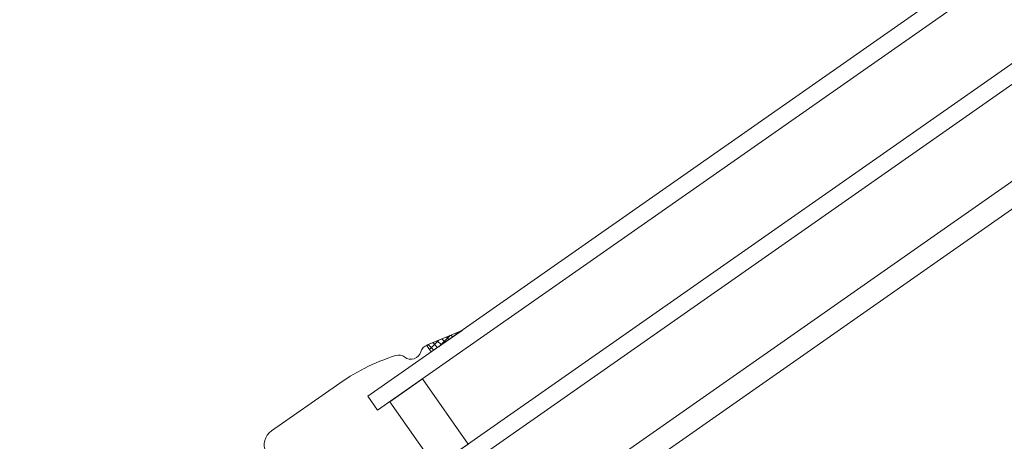
# Model space of a CAD drawing. Units: millimetres. Extents: x 14382 to 18729, y -3773 to -2110.
# Drawn here: x 14794 to 14968, y -2931 to -2857 of the extents above; entities that cross this region are included whole.
import ezdxf

# ---------------------------------------------------------------- set-up
doc = ezdxf.new("R2010")
doc.units = ezdxf.units.MM
doc.header["$MEASUREMENT"] = 0
for name, color, linetype, lineweight in [('CS_Csomópontok_1_0_Toll_száma__1', 7, 'Continuous', 5), ('CS_Csomópontok_1_0_Toll_száma__2', 7, 'Continuous', 13), ('CS_Csomópontok_1_0_Toll_száma__3', 7, 'Continuous', 15)]:
    doc.layers.add(name, color=color, linetype=linetype, lineweight=lineweight)

msp = doc.modelspace()

# ---------------------------------------------------------------- hatches: boundary and pattern name
at = {"layer": 'CS_Csomópontok_1_0_Toll_száma__2', "linetype": 'Continuous', "lineweight": 0, "true_color": 0x000000}
h = msp.add_hatch(dxfattribs=at)
h.set_pattern_fill('EPS_0001', color=18, style=0, pattern_type=2)
h.set_pattern_definition([(45, (14869.0544, -2913.6121), (-0.56568, 0.56569), []), (135, (14869.0544, -2913.6121), (0.56569, 0.56568), [])])
h.paths.add_polyline_path([(14865.93, -2914.33), (14866.76, -2915.51), (14872.18, -2911.71)])

# ---------------------------------------------------------------- linework, layer by layer
at = {"layer": 'CS_Csomópontok_1_0_Toll_száma__1', "linetype": 'Continuous', "flags": 128}
for points in [[(14872.18, -2911.71), (14865.93, -2914.33), (14866.76, -2915.51), (14872.18, -2911.71)], [(14867.53, -2935.72), (14859.5, -2924.26), (14865.23, -2920.24), (14873.26, -2931.71), (14867.53, -2935.72)]]:
    msp.add_lwpolyline(points, close=True, dxfattribs=at)
at = {"layer": 'CS_Csomópontok_1_0_Toll_száma__2', "linetype": 'Continuous'}
for p, q in [((14872.18, -2911.71), (14865.93, -2914.33)), ((14866.76, -2915.51), (14872.18, -2911.71)), ((14865.93, -2914.33), (14866.76, -2915.51))]:
    msp.add_line(p, q, dxfattribs=at)
at = {"layer": 'CS_Csomópontok_1_0_Toll_száma__3', "linetype": 'Continuous', "flags": 128}
for points in [[(14991.68, -2831.7), (14857.35, -2925.76), (14855.63, -2923.3), (14989.96, -2829.24)], [(14999.71, -2843.17), (14865.38, -2937.23), (14867.1, -2939.68), (15001.43, -2845.62)], [(15011.76, -2860.37), (14877.43, -2954.43), (14875.13, -2951.15), (15009.46, -2857.09)]]:
    msp.add_lwpolyline(points, dxfattribs=at)
msp.add_lwpolyline([(14872.18, -2911.71), (14866.09, -2914.27, 0.244922), (14864.92, -2915.49, -0.521212), (14862.12, -2916.43, 0.236188), (14860.51, -2916.14, 0.080426), (14850.09, -2921.41), (14838.68, -2929.39, 0.36397), (14837.68, -2933.12), (14844.74, -2948.24, -0.463094), (14844.1, -2949.63, 0.147043), (14795.11, -2980.64, 0.884215), (14798.87, -2984.81), (14800, -2984.02, -0.414214), (14802.78, -2984.51), (14825.48, -3016.93, 1.123864), (14827.41, -3015.21), (14824.8, -3012.89), (14822.5, -3009.61)], format="xyb", dxfattribs=at)

doc.saveas('drawing.dxf')
